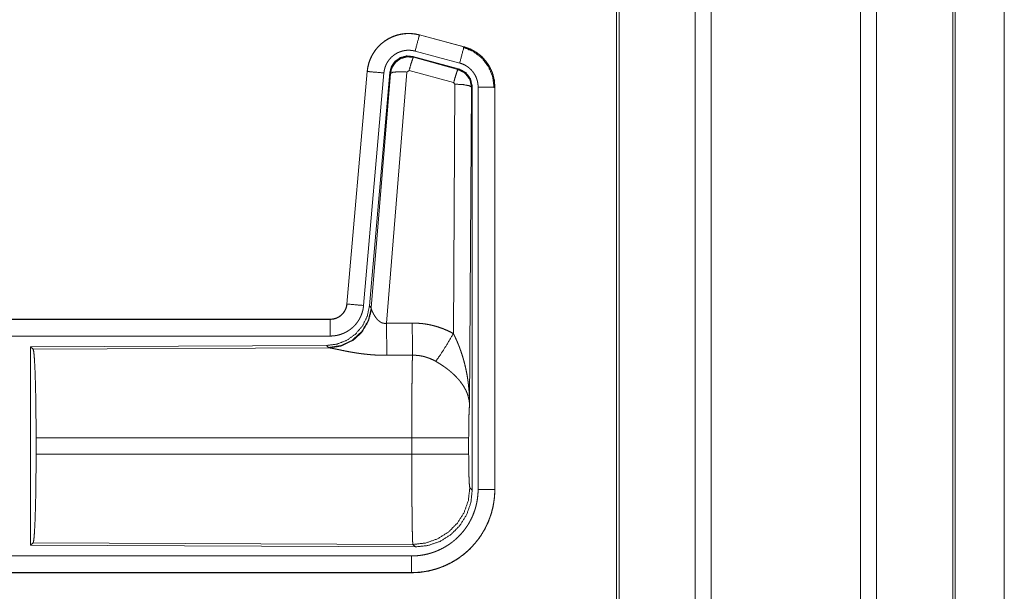
# Model space of a CAD drawing. Units: inches. Extents: x 26 to 137, y 11 to 120.
# Drawn here: x 35 to 37, y 74 to 75 of the extents above; entities that cross this region are included whole.
import ezdxf

# ---------------------------------------------------------------- set-up
doc = ezdxf.new("R2010")
doc.units = ezdxf.units.IN
doc.header["$MEASUREMENT"] = 0
doc.layers.add('Trimetric', color=7, linetype='Continuous', true_color=0xffffff)

msp = doc.modelspace()

# ---------------------------------------------------------------- linework, layer by layer
at = {"layer": 'Trimetric', "color": 18, "linetype": 'Continuous', "lineweight": 18}
for p, q in [((36.6073, 90.8816), (36.6073, 15.1255)), ((37.0555, 15.1243), (37.0555, 90.8828)), ((36.5595, 15.1292), (36.5595, 90.8779)), ((37.1033, 90.8791), (37.1033, 15.128)), ((36.3312, 90.8234), (36.3312, 15.1837)), ((36.3238, 15.1886), (36.3238, 90.8184)), ((37.3318, 15.1948), (37.3318, 90.8122)), ((37.3392, 90.8098), (37.3392, 15.1973)), ((37.4864, 82.6869), (37.4864, 53.7963)), ((37.4864, 53.7963), (37.4864, 82.6869)), ((35.7326, 75.4185), (35.7327, 75.4189)), ((35.7326, 75.4185), (35.8662, 75.3827)), ((35.8663, 75.3831), (35.7327, 75.4189)), ((35.8662, 75.3827), (35.8663, 75.3831)), ((35.8502, 75.3171), (35.7128, 75.3539)), ((35.7128, 75.3539), (35.7144, 75.3516)), ((35.7144, 75.3516), (35.8481, 75.3155)), ((35.8533, 75.3345), (35.7197, 75.3703)), ((35.5759, 75.3091), (35.5149, 74.6121)), ((35.5153, 74.612), (35.5763, 75.3091)), ((35.6261, 75.3047), (35.5651, 74.6077)), ((35.5763, 75.3091), (35.5759, 75.3091)), ((35.6438, 75.3056), (35.5826, 74.6064)), ((35.5883, 74.6002), (35.6455, 75.3032)), ((35.6953, 75.3075), (35.634, 74.5546)), ((35.6455, 75.3032), (35.6438, 75.3056)), ((35.7015, 75.312), (35.6953, 75.3075)), ((35.8352, 75.2759), (35.7015, 75.312)), ((35.8481, 75.3155), (35.8502, 75.3171)), ((35.8343, 74.5237), (35.8389, 75.2711)), ((35.8389, 75.2711), (35.8352, 75.2759)), ((35.8888, 75.2624), (35.883, 74.3092)), ((35.8909, 75.264), (35.8888, 75.2624)), ((35.8909, 74.0538), (35.8909, 75.264)), ((35.9085, 74.0563), (35.9085, 75.2625)), ((35.9585, 75.2625), (35.9585, 74.0563)), ((35.9585, 75.2625), (35.9589, 75.2625)), ((35.9589, 74.0563), (35.9589, 75.2625)), ((35.5153, 74.612), (35.5149, 74.6121)), ((35.5826, 74.6064), (35.5883, 74.6002)), ((35.5883, 74.6002), (35.589, 74.5955)), ((35.4651, 74.5665), (29.9337, 74.5665)), ((30.9736, 74.566), (35.4651, 74.566)), ((35.4651, 74.566), (35.4651, 74.5665)), ((35.4651, 74.5161), (30.9736, 74.5161)), ((35.4538, 74.4878), (34.5668, 74.4839)), ((34.5668, 74.4839), (34.5668, 73.889)), ((34.5668, 74.4839), (34.5741, 74.4766)), ((34.5741, 74.4766), (35.4632, 74.4805)), ((35.4595, 74.4816), (35.4538, 74.4878)), ((35.4632, 74.4805), (35.4595, 74.4816)), ((34.583, 74.1616), (34.583, 74.2113)), ((35.7096, 74.2113), (34.583, 74.2113)), ((35.7096, 74.1616), (35.7096, 74.2113)), ((35.8802, 74.2113), (35.8802, 74.1616)), ((34.583, 74.1616), (35.7096, 74.1616)), ((35.8836, 74.0612), (35.8909, 74.0538)), ((35.9585, 74.0563), (35.9589, 74.0563)), ((34.5741, 73.8963), (34.5668, 73.889)), ((34.5668, 73.889), (35.7203, 73.884)), ((35.713, 73.8913), (34.5741, 73.8963)), ((35.7203, 73.884), (35.713, 73.8913)), ((30.9736, 73.8568), (35.709, 73.8568)), ((35.709, 73.8064), (29.9337, 73.8064)), ((35.709, 73.8069), (30.9736, 73.8069)), ((35.709, 73.8069), (35.709, 73.8064))]:
    msp.add_line(p, q, dxfattribs=at)
for points, knots in [([(35.7327, 75.4189), (35.7194, 75.4217), (35.7058, 75.4231), (35.6922, 75.4229), (35.6787, 75.4213), (35.6654, 75.4182), (35.6525, 75.4137), (35.6403, 75.4078), (35.6287, 75.4006), (35.618, 75.3922), (35.6083, 75.3827), (35.5996, 75.3721), (35.5922, 75.3607), (35.586, 75.3486), (35.5812, 75.3358), (35.5778, 75.3226), (35.5759, 75.3091)], [0, 0, 0.062527, 0.12504, 0.187551, 0.250055, 0.312552, 0.375044, 0.437521, 0.500004, 0.562482, 0.624967, 0.687445, 0.749959, 0.812448, 0.874972, 0.937476, 1, 1]), ([(35.5763, 75.3091), (35.5767, 75.3125), (35.5771, 75.3159), (35.5776, 75.3193), (35.5783, 75.3226), (35.5798, 75.3293), (35.5816, 75.3358), (35.5838, 75.3422), (35.5864, 75.3484), (35.5878, 75.3515), (35.5893, 75.3546), (35.5901, 75.3561), (35.5909, 75.3576), (35.5917, 75.3591), (35.5926, 75.3606), (35.5961, 75.3664), (35.6, 75.3719), (35.6041, 75.3773), (35.6086, 75.3824), (35.6109, 75.3849), (35.6133, 75.3873), (35.6145, 75.3885), (35.6158, 75.3896), (35.617, 75.3908), (35.6183, 75.3919), (35.6235, 75.3963), (35.629, 75.4003), (35.6346, 75.404), (35.6405, 75.4074), (35.6435, 75.409), (35.6465, 75.4105), (35.648, 75.4113), (35.6496, 75.412), (35.6512, 75.4127), (35.6528, 75.4133), (35.6591, 75.4158), (35.6656, 75.4178), (35.6721, 75.4195), (35.6787, 75.4209), (35.6821, 75.4214), (35.6854, 75.4219), (35.6871, 75.4221), (35.6888, 75.4222), (35.6905, 75.4224), (35.6922, 75.4225), (35.6991, 75.4228), (35.7058, 75.4227), (35.7126, 75.4222), (35.7193, 75.4213), (35.726, 75.4201), (35.7326, 75.4185)], [0, 0, 0.015778, 0.031546, 0.047285, 0.062976, 0.094194, 0.125324, 0.156418, 0.187577, 0.203249, 0.218958, 0.226817, 0.23469, 0.242554, 0.250409, 0.281646, 0.312768, 0.343865, 0.375031, 0.390661, 0.406336, 0.414218, 0.422102, 0.429969, 0.437821, 0.469098, 0.500236, 0.531341, 0.562475, 0.578102, 0.59375, 0.601603, 0.609486, 0.617348, 0.625229, 0.656544, 0.687709, 0.718794, 0.749922, 0.765524, 0.781165, 0.789005, 0.796863, 0.80474, 0.812609, 0.843982, 0.875157, 0.906273, 0.937374, 0.968588, 1, 1]), ([(35.7326, 75.4185), (35.7307, 75.4115), (35.7197, 75.3703)], [0, 0, 0.145406, 1, 1]), ([(35.8662, 75.3827), (35.8643, 75.3757), (35.8533, 75.3345)], [0, 0, 0.14528, 1, 1]), ([(35.8642, 75.3815), (35.8943, 75.369), (35.9201, 75.3491), (35.9399, 75.3232), (35.9522, 75.293), (35.9564, 75.2605)], [0, 0, 0.199747, 0.399544, 0.599462, 0.799604, 1, 1]), ([(35.8662, 75.3827), (35.8663, 75.3827), (35.8665, 75.3826), (35.8667, 75.3826), (35.8668, 75.3826), (35.8674, 75.3824), (35.8681, 75.3822), (35.8687, 75.382), (35.8699, 75.3817), (35.8711, 75.3813), (35.8735, 75.3805), (35.876, 75.3797), (35.8807, 75.3779), (35.8854, 75.3759), (35.89, 75.3737), (35.8945, 75.3713), (35.8967, 75.37), (35.8989, 75.3687), (35.9, 75.368), (35.9011, 75.3673), (35.9022, 75.3666), (35.9032, 75.3659), (35.9114, 75.3599), (35.9191, 75.3533), (35.9227, 75.3498), (35.9262, 75.3461), (35.9279, 75.3442), (35.9296, 75.3422), (35.9312, 75.3402), (35.9328, 75.3382), (35.9387, 75.3299), (35.9438, 75.3211), (35.9461, 75.3166), (35.9482, 75.312), (35.9492, 75.3096), (35.9501, 75.3073), (35.9506, 75.3061), (35.951, 75.3049), (35.9515, 75.3037), (35.9519, 75.3024), (35.9548, 75.2927), (35.9568, 75.2827), (35.9581, 75.2727), (35.9585, 75.2625)], [0, 0, 0.000969, 0.001968, 0.002956, 0.003936, 0.007871, 0.011816, 0.015743, 0.023599, 0.031447, 0.047114, 0.062768, 0.093995, 0.125189, 0.156407, 0.187682, 0.203393, 0.219104, 0.226998, 0.234862, 0.242736, 0.250586, 0.313059, 0.375275, 0.406395, 0.43761, 0.453259, 0.468959, 0.484689, 0.500426, 0.562983, 0.625167, 0.656274, 0.687478, 0.70309, 0.718781, 0.726639, 0.734476, 0.742368, 0.750264, 0.812853, 0.875069, 0.937343, 1, 1]), ([(35.9589, 75.2625), (35.9572, 75.2828), (35.9523, 75.3026), (35.9441, 75.3213), (35.9331, 75.3385), (35.9194, 75.3536), (35.9034, 75.3663), (35.8855, 75.3762), (35.8663, 75.3831)], [0, 0, 0.125014, 0.250003, 0.374989, 0.499987, 0.624976, 0.749969, 0.874969, 1, 1]), ([(35.7197, 75.3703), (35.7157, 75.3712), (35.7117, 75.3719), (35.7077, 75.3724), (35.7036, 75.3727), (35.6996, 75.3728), (35.6955, 75.3726), (35.6945, 75.3726), (35.6935, 75.3725), (35.6924, 75.3724), (35.6914, 75.3723), (35.6894, 75.372), (35.6874, 75.3717), (35.6834, 75.3709), (35.6795, 75.3698), (35.6757, 75.3686), (35.6719, 75.3672), (35.67, 75.3663), (35.6681, 75.3655), (35.6663, 75.3646), (35.6645, 75.3636), (35.661, 75.3616), (35.6576, 75.3594), (35.6544, 75.3569), (35.6512, 75.3543), (35.6497, 75.353), (35.6482, 75.3516), (35.6468, 75.3501), (35.6454, 75.3486), (35.6427, 75.3456), (35.6403, 75.3424), (35.638, 75.339), (35.6358, 75.3356), (35.6353, 75.3347), (35.6348, 75.3338), (35.6343, 75.3329), (35.6339, 75.332), (35.633, 75.3301), (35.6321, 75.3283), (35.6306, 75.3245), (35.6293, 75.3207), (35.6282, 75.3168), (35.6273, 75.3129), (35.6269, 75.3108), (35.6266, 75.3088), (35.6263, 75.3068), (35.6261, 75.3047)], [0, 0, 0.031408, 0.062628, 0.093721, 0.124825, 0.156028, 0.187373, 0.195273, 0.203135, 0.211001, 0.218834, 0.23448, 0.250068, 0.2812, 0.312305, 0.343462, 0.374764, 0.390522, 0.406238, 0.421902, 0.437526, 0.468673, 0.499752, 0.530875, 0.562164, 0.577911, 0.593661, 0.609334, 0.624944, 0.656123, 0.68722, 0.718324, 0.749612, 0.757445, 0.765284, 0.773163, 0.78104, 0.796749, 0.812412, 0.843595, 0.874673, 0.905787, 0.937042, 0.952715, 0.968468, 0.984207, 1, 1]), ([(35.7128, 75.3539), (35.6938, 75.3556), (35.6753, 75.3506), (35.6597, 75.3397), (35.6488, 75.3241), (35.6438, 75.3056)], [0, 0, 0.200056, 0.400041, 0.599984, 0.799964, 1, 1]), ([(35.6455, 75.3032), (35.6504, 75.3216), (35.6614, 75.3373), (35.677, 75.3482), (35.6954, 75.3532), (35.7144, 75.3516)], [0, 0, 0.200064, 0.400083, 0.600112, 0.800062, 1, 1]), ([(35.7144, 75.3516), (35.712, 75.3461), (35.7073, 75.332), (35.7015, 75.312)], [0, 0, 0.142877, 0.50001, 1, 1]), ([(35.9085, 75.2625), (35.9083, 75.2686), (35.9075, 75.2746), (35.9063, 75.2805), (35.9046, 75.2864), (35.9041, 75.2878), (35.9035, 75.2893), (35.903, 75.2907), (35.9024, 75.2921), (35.9011, 75.2949), (35.8997, 75.2976), (35.8966, 75.3028), (35.8931, 75.3078), (35.8922, 75.309), (35.8912, 75.3102), (35.8902, 75.3114), (35.8892, 75.3125), (35.8871, 75.3147), (35.8849, 75.3168), (35.8804, 75.3208), (35.8754, 75.3244), (35.8741, 75.3252), (35.8728, 75.3261), (35.8715, 75.3268), (35.8702, 75.3276), (35.8675, 75.329), (35.8648, 75.3303), (35.8591, 75.3326), (35.8533, 75.3345)], [0, 0, 0.062652, 0.124919, 0.187134, 0.249736, 0.265502, 0.281245, 0.296909, 0.312551, 0.343681, 0.374825, 0.437043, 0.49955, 0.515309, 0.531058, 0.546751, 0.562396, 0.593624, 0.624747, 0.686944, 0.749414, 0.765128, 0.780932, 0.79664, 0.812301, 0.843618, 0.874811, 0.937258, 1, 1]), ([(35.5763, 75.3091), (35.5836, 75.3085), (35.6261, 75.3047)], [0, 0, 0.145302, 1, 1]), ([(35.6455, 75.3032), (35.653, 75.3068), (35.6711, 75.3084), (35.6953, 75.3075)], [0, 0, 0.163215, 0.522016, 1, 1]), ([(35.8481, 75.3155), (35.8456, 75.3101), (35.841, 75.2959), (35.8352, 75.2759)], [0, 0, 0.142734, 0.500013, 1, 1]), ([(35.8481, 75.3155), (35.8692, 75.3045), (35.8837, 75.2856), (35.8888, 75.2624)], [0, 0, 0.333225, 0.66662, 1, 1]), ([(35.8909, 75.264), (35.8858, 75.2872), (35.8713, 75.3061), (35.8502, 75.3171)], [0, 0, 0.333393, 0.666651, 1, 1]), ([(35.8888, 75.2624), (35.8816, 75.2666), (35.8634, 75.2698), (35.8389, 75.2711)], [0, 0, 0.163525, 0.522959, 1, 1]), ([(35.9585, 75.2625), (35.9512, 75.2625), (35.9085, 75.2625)], [0, 0, 0.145277, 1, 1]), ([(35.5149, 74.6121), (35.5133, 74.603), (35.51, 74.5943), (35.5051, 74.5864), (35.4989, 74.5796), (35.4915, 74.574), (35.4833, 74.5698), (35.4744, 74.5673), (35.4652, 74.5665)], [0, 0, 0.125058, 0.250007, 0.375006, 0.499969, 0.624979, 0.749974, 0.874971, 1, 1]), ([(35.4652, 74.566), (35.4663, 74.5661), (35.4675, 74.5661), (35.4687, 74.5662), (35.4698, 74.5663), (35.4722, 74.5665), (35.4745, 74.5669), (35.479, 74.568), (35.4834, 74.5695), (35.4856, 74.5704), (35.4877, 74.5714), (35.4888, 74.5719), (35.4898, 74.5725), (35.4908, 74.5731), (35.4918, 74.5737), (35.4956, 74.5763), (35.4992, 74.5793), (35.5, 74.5801), (35.5009, 74.5809), (35.5017, 74.5817), (35.5025, 74.5826), (35.504, 74.5844), (35.5055, 74.5862), (35.5081, 74.5901), (35.5103, 74.5941), (35.5108, 74.5952), (35.5113, 74.5963), (35.5118, 74.5974), (35.5122, 74.5984), (35.513, 74.6006), (35.5137, 74.6029), (35.5147, 74.6074), (35.5153, 74.612)], [0, 0, 0.015726, 0.031504, 0.047215, 0.062951, 0.094441, 0.125821, 0.188138, 0.250291, 0.281534, 0.312868, 0.32861, 0.344362, 0.359972, 0.375608, 0.43781, 0.500064, 0.51572, 0.531398, 0.547171, 0.56286, 0.594176, 0.62539, 0.687539, 0.74995, 0.765693, 0.781448, 0.797143, 0.812787, 0.843953, 0.875095, 0.937322, 1, 1]), ([(35.5153, 74.612), (35.5226, 74.6114), (35.5651, 74.6077)], [0, 0, 0.145314, 1, 1]), ([(35.5826, 74.6064), (35.576, 74.5751), (35.5619, 74.5465), (35.5412, 74.5221), (35.5152, 74.5035), (35.4855, 74.4919), (35.4538, 74.4878)], [0, 0, 0.166729, 0.333369, 0.500014, 0.66664, 0.8333, 1, 1]), ([(35.5883, 74.6002), (35.5794, 74.563), (35.56, 74.53), (35.5318, 74.5041), (35.4973, 74.4874), (35.4595, 74.4816)], [0, 0, 0.199966, 0.399971, 0.600015, 0.800045, 1, 1]), ([(35.589, 74.5955), (35.5793, 74.5593), (35.56, 74.5274), (35.5326, 74.5024), (35.4995, 74.4863), (35.4632, 74.4805)], [0, 0, 0.201761, 0.402988, 0.603129, 0.802049, 1, 1]), ([(35.5651, 74.6077), (35.5646, 74.603), (35.5639, 74.5984), (35.5629, 74.5939), (35.5618, 74.5894), (35.5604, 74.585), (35.5589, 74.5806), (35.558, 74.5784), (35.5571, 74.5763), (35.5567, 74.5752), (35.5562, 74.5741), (35.5557, 74.5731), (35.5552, 74.572), (35.553, 74.5679), (35.5507, 74.5639), (35.5481, 74.56), (35.5455, 74.5563), (35.5426, 74.5526), (35.5395, 74.5491), (35.538, 74.5474), (35.5363, 74.5457), (35.5347, 74.544), (35.533, 74.5424), (35.5295, 74.5394), (35.5258, 74.5365), (35.5221, 74.5338), (35.5182, 74.5313), (35.5162, 74.53), (35.5142, 74.5289), (35.5132, 74.5283), (35.5122, 74.5278), (35.5111, 74.5272), (35.5101, 74.5267), (35.5059, 74.5247), (35.5016, 74.5229), (35.4972, 74.5213), (35.4928, 74.52), (35.4883, 74.5188), (35.4838, 74.5178), (35.4815, 74.5174), (35.4792, 74.5171), (35.4768, 74.5168), (35.4745, 74.5165), (35.4698, 74.5162), (35.4652, 74.5161)], [0, 0, 0.031419, 0.062678, 0.093804, 0.124899, 0.155986, 0.187178, 0.202836, 0.218545, 0.226436, 0.234283, 0.242158, 0.249991, 0.28127, 0.312451, 0.343543, 0.374611, 0.405805, 0.437075, 0.452812, 0.468539, 0.484249, 0.499889, 0.531054, 0.562161, 0.593235, 0.624391, 0.639992, 0.655647, 0.663476, 0.671322, 0.679206, 0.687069, 0.718467, 0.74966, 0.780788, 0.811863, 0.842965, 0.874179, 0.889854, 0.905558, 0.921322, 0.937066, 0.968503, 1, 1]), ([(35.589, 74.5955), (35.5894, 74.5943), (35.5899, 74.593), (35.5901, 74.5924), (35.5904, 74.5917), (35.5907, 74.591), (35.591, 74.5903), (35.5923, 74.5874), (35.5939, 74.5843), (35.5947, 74.5827), (35.5957, 74.5811), (35.5961, 74.5803), (35.5966, 74.5795), (35.5971, 74.5786), (35.5976, 74.5778), (35.5998, 74.5744), (35.6022, 74.5711), (35.6035, 74.5694), (35.6048, 74.5678), (35.6055, 74.5669), (35.6063, 74.5661), (35.607, 74.5653), (35.6078, 74.5645), (35.6094, 74.5629), (35.6111, 74.5614), (35.6129, 74.56), (35.6148, 74.5586), (35.6168, 74.5573), (35.619, 74.5562), (35.6196, 74.556), (35.6202, 74.5557), (35.6207, 74.5555), (35.6213, 74.5553), (35.6225, 74.5549), (35.6237, 74.5546), (35.625, 74.5544), (35.6262, 74.5542), (35.6275, 74.554), (35.6288, 74.554), (35.6314, 74.5541), (35.634, 74.5546)], [0, 0, 0.018797, 0.039061, 0.049796, 0.060788, 0.072149, 0.083678, 0.132516, 0.18493, 0.212275, 0.240455, 0.254796, 0.269346, 0.283998, 0.29892, 0.359525, 0.422047, 0.454107, 0.486581, 0.503088, 0.51964, 0.536425, 0.553269, 0.587405, 0.621906, 0.656947, 0.692732, 0.729154, 0.766234, 0.775615, 0.785049, 0.7945, 0.803939, 0.822862, 0.841966, 0.861202, 0.880684, 0.900478, 0.920353, 0.960035, 1, 1]), ([(35.4652, 74.566), (35.4652, 74.5588), (35.4652, 74.5161)], [0, 0, 0.145388, 1, 1]), ([(35.634, 74.5546), (35.6345, 74.4814), (35.6346, 74.4583)], [0, 0, 0.759482, 1, 1]), ([(35.7111, 74.555), (35.7273, 74.5545), (35.7433, 74.5531), (35.7473, 74.5525), (35.7513, 74.552), (35.7553, 74.5513), (35.7593, 74.5506), (35.7672, 74.549), (35.775, 74.5471), (35.7903, 74.5427), (35.8053, 74.5373), (35.82, 74.531), (35.8343, 74.5237)], [0, 0, 0.125776, 0.251339, 0.282769, 0.314236, 0.345715, 0.377171, 0.439829, 0.502248, 0.62657, 0.750636, 0.874931, 1, 1]), ([(35.7111, 74.555), (35.7115, 74.4818), (35.7117, 74.4586)], [0, 0, 0.759564, 1, 1]), ([(35.7814, 74.4403), (35.7955, 74.4598), (35.8138, 74.4886), (35.8343, 74.5237)], [0, 0, 0.243168, 0.588734, 1, 1]), ([(35.8343, 74.5237), (35.8373, 74.5176), (35.8403, 74.5113), (35.8432, 74.505), (35.846, 74.4987), (35.8487, 74.4923), (35.8512, 74.4858), (35.8525, 74.4826), (35.8537, 74.4793), (35.8549, 74.476), (35.8561, 74.4727), (35.8606, 74.4595), (35.8646, 74.4462), (35.8664, 74.4395), (35.8682, 74.4328), (35.8698, 74.426), (35.8714, 74.4193), (35.8742, 74.4057), (35.8766, 74.392), (35.8776, 74.3852), (35.8785, 74.3783), (35.8794, 74.3715), (35.8801, 74.3646), (35.8814, 74.3508), (35.8822, 74.337), (35.8826, 74.33), (35.8828, 74.3231), (35.8829, 74.3197), (35.8829, 74.3162), (35.8829, 74.3145), (35.883, 74.3127), (35.883, 74.311), (35.883, 74.3093)], [0, 0, 0.03109, 0.062244, 0.093431, 0.124646, 0.155925, 0.187228, 0.202918, 0.218616, 0.234306, 0.250038, 0.312795, 0.375475, 0.406788, 0.438092, 0.469428, 0.500716, 0.563191, 0.62559, 0.656767, 0.687941, 0.719117, 0.75033, 0.81272, 0.875103, 0.906308, 0.937526, 0.953133, 0.968766, 0.976567, 0.984369, 0.992199, 1, 1]), ([(34.5741, 74.4766), (34.5757, 74.4712), (34.5772, 74.4582), (34.5786, 74.4381), (34.5799, 74.4114), (34.581, 74.3788), (34.5819, 74.3414), (34.5825, 74.3002), (34.5829, 74.2564), (34.5831, 74.2113)], [0, 0, 0.021247, 0.070386, 0.146404, 0.247123, 0.369701, 0.510527, 0.665569, 0.830325, 1, 1]), ([(35.6346, 74.4583), (35.6213, 74.4584), (35.6081, 74.4588), (35.6015, 74.4591), (35.5949, 74.4595), (35.5884, 74.46), (35.5819, 74.4606), (35.5691, 74.4619), (35.5566, 74.4634), (35.5504, 74.4643), (35.5443, 74.4652), (35.5413, 74.4656), (35.5383, 74.4661), (35.5354, 74.4666), (35.5324, 74.4671), (35.5267, 74.4681), (35.521, 74.4691), (35.5155, 74.4702), (35.5102, 74.4712), (35.505, 74.4723), (35.4987, 74.4735), (35.4975, 74.4738), (35.4962, 74.4741), (35.495, 74.4743), (35.4904, 74.4753), (35.486, 74.4762), (35.4818, 74.4771), (35.4779, 74.4779), (35.4743, 74.4786), (35.4726, 74.479), (35.471, 74.4793), (35.4702, 74.4794), (35.4695, 74.4795), (35.4687, 74.4797), (35.468, 74.4798), (35.4654, 74.4802), (35.4632, 74.4805)], [0, 0, 0.076909, 0.153289, 0.1913, 0.229205, 0.26699, 0.304677, 0.379111, 0.451983, 0.487825, 0.523283, 0.540853, 0.55831, 0.575662, 0.592872, 0.626694, 0.659764, 0.692066, 0.723544, 0.754192, 0.791257, 0.798493, 0.805673, 0.812761, 0.840241, 0.866268, 0.890791, 0.913711, 0.934975, 0.944934, 0.95444, 0.959015, 0.963464, 0.967778, 0.971974, 0.987244, 1, 1]), ([(35.7096, 74.2113), (35.7096, 74.2212), (35.7096, 74.2236), (35.7096, 74.2261), (35.7096, 74.2286), (35.7096, 74.231), (35.7096, 74.2504), (35.7098, 74.2883), (35.7098, 74.3068), (35.7099, 74.3159), (35.7099, 74.3249), (35.71, 74.3423), (35.7102, 74.3589), (35.7103, 74.3748), (35.7105, 74.3899), (35.7106, 74.3972), (35.7107, 74.4042), (35.7108, 74.4173), (35.711, 74.4293), (35.7112, 74.4403), (35.7113, 74.4428), (35.7114, 74.4465), (35.7114, 74.4477), (35.7114, 74.4489), (35.7116, 74.4545), (35.7117, 74.4586)], [0, 0, 0.039777, 0.049701, 0.059625, 0.069576, 0.079474, 0.158053, 0.31129, 0.385973, 0.422828, 0.45913, 0.529445, 0.596707, 0.660915, 0.722097, 0.751451, 0.779673, 0.832802, 0.881456, 0.925689, 0.936037, 0.951046, 0.955918, 0.960684, 0.983383, 1, 1]), ([(35.7814, 74.4403), (35.7734, 74.4446), (35.7651, 74.4483), (35.7567, 74.4514), (35.748, 74.4541), (35.7436, 74.4552), (35.7391, 74.4561), (35.7368, 74.4565), (35.7346, 74.4569), (35.7323, 74.4573), (35.73, 74.4576), (35.7209, 74.4584), (35.7117, 74.4586)], [0, 0, 0.124725, 0.248748, 0.372611, 0.496868, 0.559294, 0.622019, 0.653526, 0.685071, 0.716633, 0.748105, 0.873943, 1, 1]), ([(35.883, 74.3093), (35.8829, 74.3103), (35.8829, 74.3113), (35.8828, 74.3124), (35.8827, 74.3134), (35.8825, 74.3155), (35.8823, 74.3176), (35.8817, 74.3219), (35.881, 74.3262), (35.8788, 74.3349), (35.8759, 74.3438), (35.875, 74.346), (35.8741, 74.3482), (35.8731, 74.3505), (35.8721, 74.3527), (35.8698, 74.3571), (35.8674, 74.3615), (35.8619, 74.3703), (35.8556, 74.379), (35.8548, 74.3801), (35.8539, 74.3812), (35.853, 74.3823), (35.8521, 74.3834), (35.8503, 74.3855), (35.8484, 74.3876), (35.8446, 74.3918), (35.8406, 74.396), (35.8364, 74.4001), (35.832, 74.4041), (35.8298, 74.4061), (35.8275, 74.4081), (35.8252, 74.4101), (35.8228, 74.4121), (35.818, 74.4159), (35.813, 74.4197), (35.8105, 74.4216), (35.8079, 74.4234), (35.8053, 74.4252), (35.8027, 74.427), (35.7975, 74.4305), (35.7922, 74.4338), (35.7868, 74.4371), (35.7814, 74.4403)], [0, 0, 0.005952, 0.011944, 0.017978, 0.024016, 0.03618, 0.048442, 0.073284, 0.098553, 0.150463, 0.204511, 0.218411, 0.232397, 0.246459, 0.26061, 0.289264, 0.318377, 0.378181, 0.440503, 0.448491, 0.456525, 0.464607, 0.472678, 0.488917, 0.505241, 0.538166, 0.571555, 0.605407, 0.639747, 0.657113, 0.674652, 0.692317, 0.710131, 0.745937, 0.782006, 0.800139, 0.818343, 0.836514, 0.854678, 0.891022, 0.927333, 0.963648, 1, 1]), ([(35.883, 74.3093), (35.8821, 74.2998), (35.8813, 74.2839), (35.8807, 74.2629), (35.8804, 74.2381), (35.8802, 74.2113)], [0, 0, 0.097035, 0.258962, 0.474212, 0.727284, 1, 1]), ([(35.8802, 74.2113), (35.8749, 74.2113), (35.8409, 74.2113), (35.7821, 74.2113), (35.7096, 74.2113)], [0, 0, 0.03161, 0.230485, 0.575181, 1, 1]), ([(34.5831, 74.1616), (34.5829, 74.1165), (34.5825, 74.0727), (34.5819, 74.0315), (34.581, 73.9941), (34.5799, 73.9615), (34.5786, 73.9348), (34.5772, 73.9147), (34.5757, 73.9017), (34.5741, 73.8963)], [0, 0, 0.169654, 0.334414, 0.48946, 0.630314, 0.75287, 0.853616, 0.929612, 0.978776, 1, 1]), ([(35.8802, 74.1616), (35.8749, 74.1616), (35.8409, 74.1616), (35.7821, 74.1616), (35.7096, 74.1616)], [0, 0, 0.03161, 0.230485, 0.575181, 1, 1]), ([(35.713, 73.8913), (35.7128, 73.8921), (35.7127, 73.8935), (35.7125, 73.8955), (35.7123, 73.8981), (35.7123, 73.8989), (35.7122, 73.8997), (35.7122, 73.9005), (35.7122, 73.9014), (35.7121, 73.9032), (35.712, 73.9052), (35.7118, 73.9096), (35.7117, 73.9146), (35.7115, 73.9201), (35.7114, 73.9263), (35.7113, 73.9295), (35.7112, 73.9347), (35.7112, 73.9365), (35.7111, 73.9402), (35.711, 73.9479), (35.7107, 73.9647), (35.7105, 73.9833), (35.7104, 73.9933), (35.7103, 73.9984), (35.7103, 74.0037), (35.7102, 74.009), (35.7101, 74.0254), (35.71, 74.0367), (35.7099, 74.0602), (35.7098, 74.0724), (35.7098, 74.0755), (35.7098, 74.0817), (35.7097, 74.0974), (35.7096, 74.1227), (35.7096, 74.1485), (35.7096, 74.1616)], [0, 0, 0.00291, 0.008125, 0.015617, 0.025391, 0.028212, 0.031155, 0.034241, 0.037448, 0.044295, 0.05167, 0.067986, 0.086395, 0.106899, 0.129521, 0.141615, 0.16079, 0.167439, 0.181049, 0.209569, 0.271667, 0.340481, 0.377453, 0.396553, 0.415991, 0.435669, 0.496388, 0.5382, 0.62505, 0.670089, 0.681529, 0.70453, 0.762502, 0.856408, 0.951783, 1, 1]), ([(35.8802, 74.1616), (35.8804, 74.1312), (35.8809, 74.1037), (35.8816, 74.0816), (35.8826, 74.067), (35.8836, 74.0612)], [0, 0, 0.30209, 0.575972, 0.796036, 0.941714, 1, 1]), ([(35.709, 73.8568), (35.7189, 73.8571), (35.7286, 73.8578), (35.7383, 73.859), (35.7479, 73.8606), (35.7574, 73.8628), (35.7669, 73.8654), (35.7692, 73.8661), (35.7715, 73.8669), (35.7739, 73.8677), (35.7762, 73.8685), (35.7808, 73.8702), (35.7854, 73.872), (35.7943, 73.876), (35.803, 73.8803), (35.8115, 73.8851), (35.8198, 73.8903), (35.8238, 73.8931), (35.8278, 73.896), (35.8297, 73.8975), (35.8317, 73.899), (35.8336, 73.9005), (35.8355, 73.902), (35.843, 73.9084), (35.8501, 73.9152), (35.8568, 73.9222), (35.8631, 73.9296), (35.8692, 73.9373), (35.8748, 73.9453), (35.8762, 73.9474), (35.8775, 73.9494), (35.8788, 73.9515), (35.8801, 73.9536), (35.8826, 73.9579), (35.8849, 73.9622), (35.8893, 73.9709), (35.8933, 73.9798), (35.8968, 73.9889), (35.8999, 73.9981), (35.9012, 74.0028), (35.9025, 74.0076), (35.9036, 74.0124), (35.9046, 74.0172), (35.9063, 74.0269), (35.9075, 74.0366), (35.9083, 74.0464), (35.9085, 74.0563)], [0, 0, 0.031406, 0.062629, 0.09374, 0.124823, 0.155946, 0.187191, 0.195019, 0.202869, 0.21074, 0.21862, 0.23434, 0.249998, 0.281208, 0.312311, 0.343379, 0.374517, 0.390125, 0.405774, 0.413624, 0.421479, 0.429356, 0.437224, 0.468577, 0.499772, 0.530879, 0.561957, 0.593092, 0.624373, 0.632234, 0.64009, 0.64796, 0.655839, 0.671525, 0.687177, 0.71834, 0.749438, 0.780536, 0.811686, 0.827313, 0.842982, 0.858724, 0.874466, 0.905872, 0.937194, 0.968552, 1, 1]), ([(35.9585, 74.0563), (35.9585, 74.0559), (35.9585, 74.0551), (35.9585, 74.054), (35.9585, 74.0532), (35.9584, 74.0517), (35.9584, 74.0501), (35.9583, 74.0471), (35.9582, 74.044), (35.9578, 74.0378), (35.9573, 74.0317), (35.9558, 74.0195), (35.9536, 74.0074), (35.9524, 74.0014), (35.9509, 73.9954), (35.9494, 73.9895), (35.9477, 73.9836), (35.9438, 73.972), (35.9394, 73.9606), (35.9345, 73.9495), (35.929, 73.9386), (35.926, 73.9332), (35.9229, 73.9279), (35.9213, 73.9253), (35.9197, 73.9227), (35.918, 73.9201), (35.9163, 73.9175), (35.9093, 73.9075), (35.9017, 73.8979), (35.8938, 73.8887), (35.8854, 73.8798), (35.8765, 73.8714), (35.8672, 73.8634), (35.8648, 73.8615), (35.8624, 73.8595), (35.86, 73.8577), (35.8575, 73.8558), (35.8525, 73.8522), (35.8475, 73.8488), (35.8372, 73.8423), (35.8266, 73.8363), (35.8157, 73.8308), (35.8045, 73.8258), (35.7988, 73.8236), (35.793, 73.8214), (35.7901, 73.8204), (35.7872, 73.8194), (35.7843, 73.8185), (35.7813, 73.8176), (35.7695, 73.8143), (35.7576, 73.8116), (35.7456, 73.8096), (35.7335, 73.8081), (35.7213, 73.8072), (35.709, 73.8069)], [0, 0, 0.00098, 0.002941, 0.005899, 0.007876, 0.011798, 0.015737, 0.023601, 0.031451, 0.047134, 0.062811, 0.094138, 0.125544, 0.141291, 0.157024, 0.172684, 0.188328, 0.219472, 0.250559, 0.281664, 0.312831, 0.328482, 0.344161, 0.352039, 0.359918, 0.367777, 0.375625, 0.406906, 0.438056, 0.469128, 0.500227, 0.53142, 0.562777, 0.570652, 0.578531, 0.586381, 0.594221, 0.609873, 0.625483, 0.656612, 0.687692, 0.718799, 0.750006, 0.765665, 0.781385, 0.78926, 0.797124, 0.804977, 0.812819, 0.844053, 0.875174, 0.906262, 0.937369, 0.968594, 1, 1]), ([(35.709, 73.8065), (35.7335, 73.8077), (35.7578, 73.8113), (35.7816, 73.8172), (35.8047, 73.8255), (35.8268, 73.8359), (35.8479, 73.8485), (35.8676, 73.8632), (35.8857, 73.8796), (35.9022, 73.8978), (35.9168, 73.9175), (35.9294, 73.9385), (35.9399, 73.9607), (35.9481, 73.9838), (35.9541, 74.0075), (35.9577, 74.0318), (35.9589, 74.0563)], [0, 0, 0.062521, 0.125036, 0.187545, 0.250038, 0.312533, 0.375032, 0.437518, 0.500003, 0.562486, 0.624979, 0.687466, 0.749969, 0.812463, 0.874972, 0.937479, 1, 1]), ([(35.8836, 74.0612), (35.8793, 74.0233), (35.8666, 73.9873), (35.8463, 73.9551), (35.8193, 73.9282), (35.7869, 73.908), (35.7509, 73.8955), (35.713, 73.8913)], [0, 0, 0.142837, 0.285684, 0.428553, 0.571446, 0.714325, 0.857183, 1, 1]), ([(35.7203, 73.884), (35.7582, 73.8881), (35.7943, 73.9005), (35.8267, 73.9208), (35.8537, 73.9477), (35.874, 73.9799), (35.8867, 74.0159), (35.8909, 74.0538)], [0, 0, 0.142896, 0.285753, 0.428597, 0.571405, 0.714255, 0.857121, 1, 1]), ([(35.9585, 74.0563), (35.9512, 74.0563), (35.9085, 74.0563)], [0, 0, 0.145277, 1, 1]), ([(35.709, 73.8069), (35.709, 73.8141), (35.709, 73.8568)], [0, 0, 0.145277, 1, 1])]:
    msp.add_open_spline(points, degree=1, knots=knots, dxfattribs=at)
for points in [[(35.634, 74.5546), (35.7111, 74.555)], [(35.7117, 74.4586), (35.6346, 74.4583)]]:
    msp.add_open_spline(points, degree=1, dxfattribs=at)

doc.saveas('drawing.dxf')
